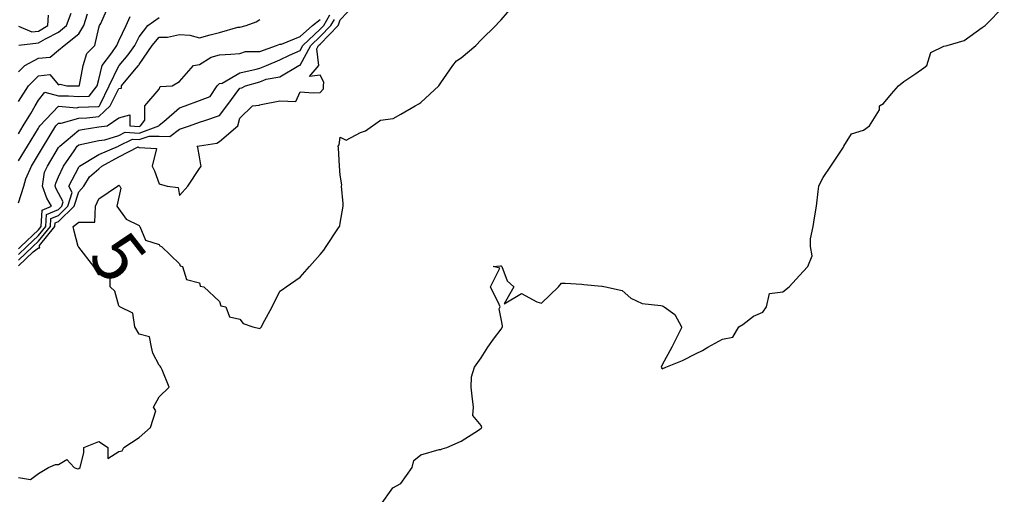
# Model space of a CAD drawing. Units: inches. Extents: x 488862 to 490240, y 510082 to 511455.
# Drawn here: x 489775 to 489873, y 510918 to 510966 of the extents above; entities that cross this region are included whole.
import ezdxf

# ---------------------------------------------------------------- set-up
doc = ezdxf.new("R2010")
doc.units = ezdxf.units.IN
doc.header["$MEASUREMENT"] = 0
doc.layers.add('LIDAR_2m_DTM_-_EA_439134_578245', color=10, linetype='Continuous')

msp = doc.modelspace()

# ---------------------------------------------------------------- linework, layer by layer
at = {"layer": 'LIDAR_2m_DTM_-_EA_439134_578245', "color": 1, "lineweight": -3}
for points in [[(489775, 510920.013, 5), (489776.194, 510919.806, 5), (489777, 510920.429, 5), (489778, 510921, 5), (489778.677, 510921.323, 5), (489779, 510921.317, 5), (489779.8, 510921.8, 5), (489780.538, 510921, 5), (489780.887, 510920.887, 5), (489781, 510920.905, 5), (489781.125, 510921, 5), (489781.5, 510922.5, 5), (489781.5, 510923, 5), (489783, 510923.6, 5), (489783.36, 510923.36, 5), (489783.9, 510923, 5), (489783.9, 510921.9, 5), (489785, 510922.61, 5), (489785.324, 510922.676, 5), (489785.493, 510923, 5), (489787, 510924.009, 5), (489788.126, 510925, 5), (489788.667, 510926.667, 5), (489788.441, 510927, 5), (489789, 510928.048, 5), (489790, 510929, 5), (489789.286, 510930.714, 5), (489789.154, 510931, 5), (489789.108, 510931.108, 5), (489789, 510931.182, 5), (489788.375, 510932.375, 5), (489788.231, 510933, 5), (489788.019, 510934.019, 5), (489787, 510934.28, 5), (489786.565, 510935, 5), (489786.367, 510936.367, 5), (489785.077, 510937, 5), (489785, 510937.088, 5), (489784.574, 510938.574, 5), (489784.116, 510939, 5), (489784.139, 510940.139, 5), (489783, 510940.18, 5), (489782.687, 510940.687, 5), (489782.493, 510941, 5), (489781, 510942.92, 5), (489780.964, 510942.964, 5), (489780.944, 510943, 5), (489780.541, 510944.541, 5), (489780.445, 510945, 5), (489781, 510945.422, 5), (489782.592, 510945.408, 5), (489782.655, 510947, 5), (489783, 510947.75, 5), (489784.863, 510949, 5), (489785, 510949.095, 5), (489785.09, 510949, 5), (489785.182, 510948.818, 5), (489784.795, 510947, 5), (489785.727, 510945.727, 5), (489787, 510945.082, 5), (489787.03, 510945.03, 5), (489787.079, 510945, 5), (489787.648, 510943.648, 5), (489789, 510943.198, 5), (489789.064, 510943.064, 5), (489789.229, 510943, 5), (489791, 510941.278, 5), (489791.065, 510941.065, 5), (489791.308, 510941, 5), (489791.706, 510939.706, 5), (489793, 510939.382, 5), (489793.07, 510939.07, 5), (489793.426, 510939, 5), (489795, 510937.523, 5), (489795.108, 510937.108, 5), (489795.63, 510937, 5), (489796, 510936, 5), (489797, 510935.767, 5), (489797.351, 510935.351, 5), (489798.314, 510935, 5), (489799, 510934.847, 5), (489799.166, 510935, 5), (489799.3, 510935.3, 5), (489800.227, 510937, 5), (489801, 510938.545, 5), (489801.267, 510938.733, 5), (489801.615, 510939, 5), (489803, 510939.947, 5), (489803.935, 510941, 5), (489805, 510942.213, 5), (489805.372, 510942.628, 5), (489805.583, 510943, 5), (489806.762, 510944.762, 5), (489806.923, 510945, 5), (489806.952, 510945.048, 5), (489807, 510945.333, 5), (489807.281, 510947, 5), (489807.294, 510947.294, 5), (489807.129, 510949, 5), (489807.136, 510949.136, 5), (489807, 510950.111, 5), (489806.932, 510951, 5), (489806.816, 510952.816, 5), (489806.798, 510953, 5), (489806.893, 510953.107, 5), (489807, 510953.868, 5), (489807.59, 510953.59, 5), (489809, 510954.345, 5), (489809.491, 510954.509, 5), (489811, 510955.57, 5), (489812.262, 510955.738, 5), (489813, 510956.158, 5), (489814.455, 510957, 5), (489814.799, 510957.201, 5), (489815, 510957.341, 5), (489816.802, 510959, 5), (489817, 510959.281, 5), (489818.195, 510961, 5), (489818.535, 510961.465, 5), (489819, 510961.776, 5), (489820.486, 510963, 5), (489821, 510963.571, 5), (489822.452, 510965, 5), (489822.724, 510965.276, 5), (489823, 510965.567, 5), (489824.246, 510967, 5)], [(489775, 510957.433, 13), (489775.991, 510959, 13), (489777, 510959.982, 13), (489778.124, 510960.124, 13), (489779, 510959.078, 13), (489779.139, 510959.139, 13), (489779.81, 510959, 13), (489780.975, 510958.975, 13), (489781, 510958.974, 13), (489781.025, 510958.975, 13), (489781.045, 510959, 13), (489781.06, 510959.06, 13), (489781.439, 510961, 13), (489781.793, 510962.207, 13), (489782.594, 510963, 13), (489783, 510964.776, 13), (489783.052, 510965, 13), (489783.206, 510965.206, 13), (489784.007, 510967, 13)], [(489775, 510941.067, 6), (489776.466, 510942.466, 6), (489777, 510942.86, 6), (489777.13, 510942.87, 6), (489777.108, 510943, 6), (489777.101, 510943.101, 6), (489778.632, 510945, 6), (489778.654, 510945.346, 6), (489779, 510945.489, 6), (489780.55, 510947, 6), (489781, 510948.425, 6), (489781.489, 510949, 6), (489782.068, 510949.932, 6), (489783, 510950.716, 6), (489783.297, 510951, 6), (489785, 510951.933, 6), (489786.918, 510952.918, 6), (489787, 510952.856, 6), (489788.744, 510952.744, 6), (489788.298, 510951, 6), (489788.535, 510950.535, 6), (489789, 510949.239, 6), (489789.778, 510949, 6), (489790.872, 510948.872, 6), (489791, 510948.083, 6), (489791.846, 510949, 6), (489793, 510950.765, 6), (489793.098, 510950.902, 6), (489793.163, 510951, 6), (489793.141, 510951.141, 6), (489793, 510951.909, 6), (489792.837, 510952.837, 6), (489792.78, 510953, 6), (489793, 510953.029, 6), (489794.723, 510953.277, 6), (489795, 510953.452, 6), (489796.819, 510955, 6), (489797, 510955.769, 6), (489798.286, 510957, 6), (489798.931, 510957.069, 6), (489799, 510957.107, 6), (489799.142, 510957.142, 6), (489801, 510957.486, 6), (489802.573, 510957.427, 6), (489803, 510958.392, 6), (489804.303, 510958.303, 6), (489805, 510958.327, 6), (489805.322, 510958.678, 6), (489805.341, 510959, 6), (489805.364, 510959.364, 6), (489805, 510960.034, 6), (489803.932, 510959.932, 6), (489804.862, 510961, 6), (489804.661, 510962.661, 6), (489804.847, 510963, 6), (489805, 510963.144, 6), (489806.775, 510965, 6), (489806.857, 510965.143, 6), (489807, 510965.547, 6), (489808.36, 510967, 6)], [(489775.046, 510963.046, 15), (489777, 510963.253, 15), (489777.681, 510963.681, 15), (489779, 510964.323, 15), (489779.783, 510965, 15), (489780.232, 510966.232, 15)], [(489811, 510917.28, 4), (489812.229, 510919, 4), (489813, 510919.425, 4), (489814.13, 510921, 4), (489814.297, 510921.703, 4), (489815, 510922.283, 4), (489816.812, 510922.812, 4), (489817, 510922.795, 4), (489817.139, 510922.861, 4), (489817.571, 510923, 4), (489819, 510923.635, 4), (489820.739, 510924.739, 4), (489821, 510924.918, 4), (489821.05, 510925, 4), (489821, 510925.182, 4), (489820.178, 510926.178, 4), (489820.25, 510927, 4), (489820.111, 510928.111, 4), (489820, 510929, 4), (489820.039, 510930.039, 4), (489820.339, 510931, 4), (489821, 510931.925, 4), (489821.672, 510933, 4), (489822.227, 510933.773, 4), (489823, 510934.789, 4), (489823.123, 510935, 4), (489823.109, 510935.109, 4), (489823, 510935.8, 4), (489822.8, 510936.8, 4), (489822.878, 510937, 4), (489822.778, 510937.222, 4), (489821.923, 510939, 4), (489822.846, 510940.846, 4), (489822.2, 510941, 4), (489822.926, 510941.074, 4), (489823, 510941.062, 4), (489823.036, 510941.036, 4), (489823.058, 510941, 4), (489823.589, 510939.589, 4), (489824.244, 510939, 4), (489823.3, 510937.3, 4), (489825, 510938.341, 4), (489826.518, 510937.482, 4), (489827, 510937.362, 4), (489828.683, 510939, 4), (489829, 510939.338, 4), (489829.346, 510939.346, 4), (489831, 510939.24, 4), (489831.21, 510939.21, 4), (489833, 510939.046, 4), (489833.042, 510939.042, 4), (489833.375, 510939, 4), (489835, 510938.629, 4), (489835.864, 510937.864, 4), (489837, 510937.333, 4), (489838.875, 510937.125, 4), (489839, 510937.085, 4), (489839.081, 510937.081, 4), (489839.2, 510937, 4), (489840.25, 510936.25, 4), (489840.923, 510935, 4), (489840.912, 510934.912, 4), (489839.942, 510933, 4), (489839, 510931.219, 4), (489838.884, 510931, 4), (489839, 510930.818, 4), (489839.356, 510931, 4), (489841, 510931.673, 4), (489842.37, 510932.37, 4), (489843, 510932.638, 4), (489843.531, 510933, 4), (489845, 510933.783, 4), (489846.021, 510933.979, 4), (489846.622, 510935, 4), (489847, 510935.231, 4), (489848.062, 510936.062, 4), (489849, 510936.483, 4), (489849.366, 510937, 4), (489849.66, 510938.34, 4), (489851, 510938.489, 4), (489851.605, 510939, 4), (489853, 510940.514, 4), (489853.459, 510941, 4), (489853.914, 510942.086, 4), (489853.722, 510943, 4), (489853.75, 510943.75, 4), (489853.987, 510945, 4), (489854.149, 510945.851, 4), (489854.325, 510947, 4), (489854.49, 510948.49, 4), (489854.575, 510949, 4), (489854.712, 510949.288, 4), (489855, 510949.851, 4), (489855.758, 510951, 4), (489857, 510952.885, 4), (489857.053, 510953, 4), (489857.8, 510954.2, 4), (489859, 510954.584, 4), (489859.615, 510955, 4), (489860.6, 510956.6, 4), (489860.6, 510957, 4), (489861, 510957.247, 4), (489861.798, 510958.202, 4), (489862.478, 510959, 4), (489863, 510959.42, 4), (489864.2, 510960.2, 4), (489865, 510960.765, 4), (489865.286, 510961, 4), (489865.703, 510962.297, 4), (489867, 510962.92, 4), (489867.312, 510963, 4), (489869, 510963.495, 4), (489870.8, 510964.8, 4), (489871, 510964.92, 4), (489871.092, 510965, 4), (489873, 510966.908, 4)], [(489775, 510960.377, 14), (489775.652, 510961, 14), (489777, 510961.725, 14), (489778.146, 510961.854, 14), (489779, 510962.528, 14), (489779.554, 510963, 14), (489781, 510964.151, 14), (489781.522, 510965, 14), (489781.858, 510966.142, 14)], [(489775, 510942.203, 8), (489775.835, 510943, 8), (489777, 510944.103, 8), (489777.723, 510945, 8), (489777.801, 510946.199, 8), (489779, 510946.697, 8), (489779.311, 510947, 8), (489779.455, 510947.455, 8), (489779, 510948.306, 8), (489778.751, 510948.751, 8), (489778.662, 510949, 8), (489778.707, 510949.293, 8), (489779, 510949.95, 8), (489779.469, 510951, 8), (489780.532, 510952.532, 8), (489780.843, 510953, 8), (489781, 510953.13, 8), (489782.538, 510953.462, 8), (489783, 510953.535, 8), (489783.605, 510953.605, 8), (489785, 510954.061, 8), (489785.629, 510954.371, 8), (489787, 510954.288, 8), (489788.955, 510955, 8), (489789, 510955.062, 8), (489789.455, 510955.455, 8), (489791, 510956.812, 8), (489791.586, 510957, 8), (489793, 510957.526, 8), (489794.075, 510957.925, 8), (489794.769, 510959, 8), (489795, 510959.235, 8), (489795.269, 510959.269, 8), (489797, 510960.29, 8), (489798.644, 510960.644, 8), (489799, 510960.744, 8), (489799.669, 510961, 8), (489801, 510961.576, 8), (489801.945, 510962.055, 8), (489803, 510962.489, 8), (489803.28, 510963, 8), (489805, 510964.622, 8), (489805.362, 510965, 8), (489805.958, 510966.042, 8)], [(489775, 510964.929, 16), (489776.349, 510964.349, 16), (489777, 510964.418, 16), (489777.926, 510965, 16), (489777.989, 510966.011, 16)], [(489775, 510954.221, 12), (489775.481, 510955, 12), (489776.242, 510956.242, 12), (489776.657, 510957, 12), (489777, 510957.551, 12), (489777.641, 510958.359, 12), (489779, 510958.001, 12), (489779.98, 510957.98, 12), (489781, 510957.924, 12), (489782.043, 510957.957, 12), (489782.844, 510959, 12), (489783, 510959.621, 12), (489783.328, 510961, 12), (489784.282, 510962.282, 12), (489784.778, 510963, 12), (489785, 510963.462, 12), (489785.698, 510965, 12), (489786.118, 510965.882, 12)], [(489775, 510951.527, 11), (489775.89, 510953, 11), (489777, 510954.782, 11), (489777.082, 510954.918, 11), (489777.132, 510955, 11), (489779, 510956.975, 11), (489780.814, 510956.814, 11), (489781, 510956.868, 11), (489782.932, 510956.932, 11), (489783, 510956.94, 11), (489783.063, 510957, 11), (489783.129, 510957.129, 11), (489784.025, 510959, 11), (489785, 510960.962, 11), (489785.032, 510961, 11), (489785.923, 510962.077, 11), (489786.566, 510963, 11), (489787, 510963.859, 11), (489787.865, 510965, 11), (489789, 510965.782, 11)], [(489775, 510942.771, 9), (489775.24, 510943, 9), (489777, 510944.667, 9), (489777.268, 510945, 9), (489777.375, 510946.625, 9), (489778.276, 510947, 9), (489777.819, 510947.819, 9), (489777.398, 510949, 9), (489777.609, 510950.391, 9), (489777.881, 510951, 9), (489779, 510952.843, 9), (489779.104, 510953, 9), (489781, 510954.571, 9), (489781.353, 510954.647, 9), (489783, 510954.907, 9), (489783.81, 510955, 9), (489785, 510955.791, 9), (489786.093, 510956.093, 9), (489786.081, 510955, 9), (489787, 510954.944, 9), (489787.153, 510955, 9), (489787.563, 510955.563, 9), (489787.553, 510957, 9), (489789, 510958.656, 9), (489789.094, 510958.906, 9), (489790.286, 510959, 9), (489791, 510959.424, 9), (489792.398, 510961, 9), (489793, 510961.121, 9), (489794.172, 510961.828, 9), (489795, 510962.068, 9), (489796.133, 510962.133, 9), (489797, 510962.214, 9), (489797.585, 510962.415, 9), (489799, 510962.421, 9), (489800.671, 510963, 9), (489801, 510963.149, 9), (489801.15, 510963.15, 9), (489803, 510963.89, 9), (489804.242, 510965, 9), (489805, 510965.602, 9)], [(489775, 510941.635, 7), (489776.43, 510943, 7), (489777, 510943.54, 7), (489778.177, 510945, 7), (489778.228, 510945.772, 7), (489779, 510946.093, 7), (489779.93, 510947, 7), (489780.36, 510948.36, 7), (489780.018, 510949, 7), (489781, 510950.901, 7), (489781.038, 510950.962, 7), (489781.083, 510951, 7), (489783, 510952.164, 7), (489784.946, 510953, 7), (489785, 510953.018, 7), (489786.327, 510953.673, 7), (489787, 510953.632, 7), (489787.994, 510953.994, 7), (489789, 510953.976, 7), (489790.038, 510953.962, 7), (489791, 510954.668, 7), (489792, 510955, 7), (489793, 510955.369, 7), (489793.526, 510955.526, 7), (489795, 510956.041, 7), (489795.705, 510957, 7), (489797, 510958.768, 7), (489797.21, 510958.79, 7), (489797.588, 510959, 7), (489799, 510959.395, 7), (489799.64, 510959.64, 7), (489801, 510959.868, 7), (489802.871, 510961, 7), (489802.957, 510961.043, 7), (489803, 510961.061, 7), (489804.064, 510963, 7), (489805, 510963.883, 7), (489806.068, 510965, 7), (489806.407, 510965.593, 7)], [(489775, 510947.339, 10), (489775.543, 510949, 10), (489775.729, 510949.729, 10), (489776.288, 510951, 10), (489777, 510952.163, 10), (489777.508, 510953, 10), (489778.071, 510953.929, 10), (489778.729, 510955, 10), (489779, 510955.287, 10), (489779.264, 510955.264, 10), (489781, 510955.771, 10), (489781.797, 510955.797, 10), (489783, 510955.936, 10), (489784.112, 510957, 10), (489785, 510958.73, 10), (489785.252, 510958.748, 10), (489785.261, 510959, 10), (489786.535, 510960.535, 10), (489786.924, 510961, 10), (489786.959, 510961.041, 10), (489787, 510961.101, 10), (489788.306, 510963, 10), (489789, 510963.825, 10), (489789.836, 510963.836, 10), (489791, 510964.096, 10), (489792.044, 510964.044, 10), (489793, 510963.762, 10), (489794.06, 510964.06, 10), (489795, 510964.294, 10), (489796.818, 510964.818, 10), (489797, 510964.829, 10), (489797.646, 510965, 10), (489798.651, 510965.349, 10), (489799, 510965.58, 10)]]:
    msp.add_polyline3d(points, dxfattribs=at)

# ---------------------------------------------------------------- texts
msp.add_text('5', height=5, rotation=307.87498, dxfattribs=at).set_placement((489781.797, 510941.896, 5))

doc.saveas('drawing.dxf')
